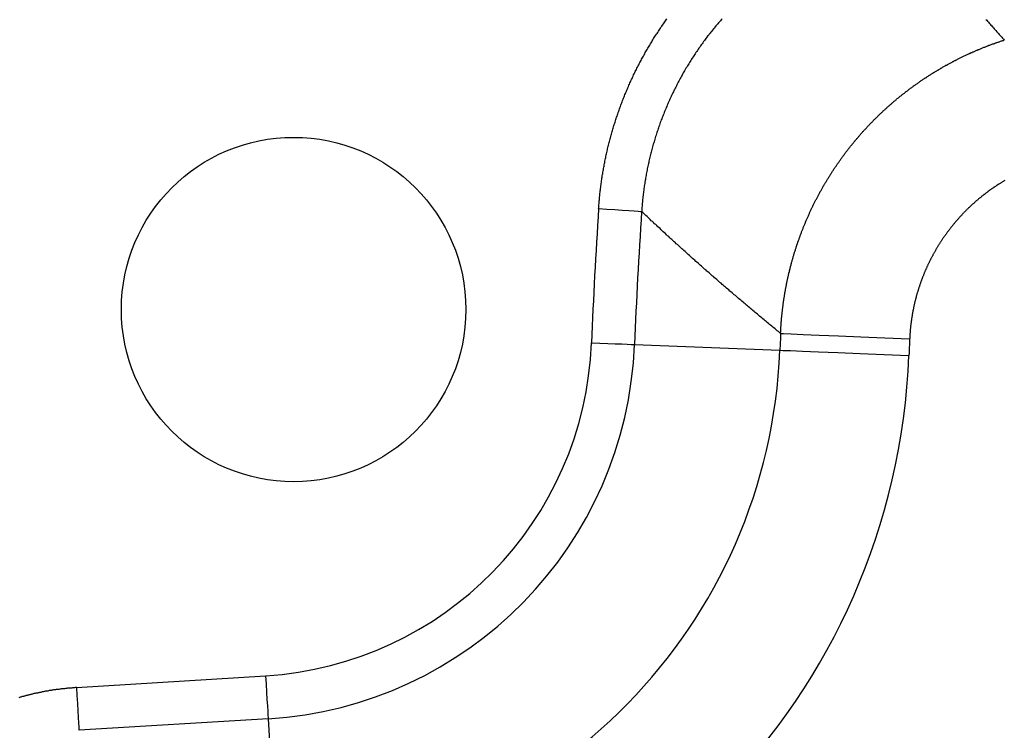
# Model space of a CAD drawing. Extents: x 0 to 45.3, y 0 to 35.2.
# Drawn here: x 4.3 to 4.8, y 20.8 to 21.2 of the extents above; entities that cross this region are included whole.
import ezdxf

# ---------------------------------------------------------------- set-up
doc = ezdxf.new("R2010")
doc.units = 0
doc.layers.add('A-SPKR-DETAIL', color=3, linetype='CONTINUOUS')

msp = doc.modelspace()

# ---------------------------------------------------------------- linework, layer by layer
at = {"layer": 'A-SPKR-DETAIL', "linetype": 'CONTINUOUS'}
for p, q in [((4.58643, 21.01487), (4.65396, 21.0122)), ((4.32717, 20.85558), (4.41503, 20.86096)), ((4.41625, 20.841), (4.32839, 20.83562)), ((4.41625, 20.841), (4.42038, 20.77355))]:
    msp.add_line(p, q, dxfattribs=at)
at = {"layer": 'A-SPKR-DETAIL', "linetype": 'CONTINUOUS', "flags": 128}
for points in [[(4.56976, 21.07803), (4.57361, 21.07777), (4.57732, 21.07753), (4.58074, 21.0773), (4.58375, 21.0771), (4.58623, 21.07693), (4.5881, 21.07681), (4.58927, 21.07673), (4.58971, 21.0767)], [(4.65428, 21.02003), (4.65561, 21.01997), (4.65914, 21.01982), (4.66474, 21.01958), (4.6722, 21.01926), (4.68124, 21.01887), (4.69152, 21.01842), (4.70265, 21.01794), (4.71422, 21.01744)], [(4.56645, 21.01567), (4.57031, 21.01551), (4.57402, 21.01537), (4.57745, 21.01523), (4.58046, 21.01511), (4.58295, 21.01501), (4.58481, 21.01494), (4.58599, 21.01489), (4.58643, 21.01487)], [(4.65396, 21.0122), (4.65528, 21.01215), (4.65882, 21.01201), (4.66442, 21.01179), (4.67188, 21.01149), (4.68092, 21.01113), (4.6912, 21.01073), (4.70233, 21.01028), (4.7139, 21.00983)], [(4.41503, 20.86096), (4.41527, 20.8571), (4.4155, 20.8534), (4.41571, 20.84997), (4.41589, 20.84696), (4.41604, 20.84448), (4.41616, 20.84261), (4.41623, 20.84144), (4.41625, 20.841)], [(4.32717, 20.85558), (4.3274, 20.85173), (4.32763, 20.84802), (4.32784, 20.8446), (4.32802, 20.84159), (4.32818, 20.83911), (4.32829, 20.83724), (4.32836, 20.83606), (4.32839, 20.83562)]]:
    msp.add_lwpolyline(points, dxfattribs=at)
at = {"layer": 'A-SPKR-DETAIL'}
for points in [[(4.56976, 21.078, 0), (4.5698, 21.0786, 0), (4.56984, 21.0792, 0), (4.56989, 21.0798, 0), (4.56993, 21.0804, 0), (4.56998, 21.081, 0), (4.57003, 21.0816, 0), (4.57009, 21.0821, 0), (4.57014, 21.0827, 0), (4.5702, 21.0833, 0), (4.57025, 21.0839, 0), (4.57031, 21.0845, 0), (4.57038, 21.0851, 0), (4.57044, 21.0857, 0), (4.57051, 21.0862, 0), (4.57058, 21.0868, 0), (4.57065, 21.0874, 0), (4.57072, 21.088, 0), (4.57079, 21.0886, 0), (4.57087, 21.0892, 0), (4.57095, 21.0897, 0), (4.57103, 21.0903, 0), (4.57111, 21.0909, 0), (4.57119, 21.0915, 0), (4.57128, 21.0921, 0), (4.57137, 21.0926, 0), (4.57146, 21.0932, 0), (4.57155, 21.0938, 0), (4.57165, 21.0944, 0), (4.57174, 21.0949, 0), (4.57184, 21.0955, 0), (4.57194, 21.0961, 0), (4.57204, 21.0967, 0), (4.57215, 21.0972, 0), (4.57225, 21.0978, 0), (4.57236, 21.0984, 0), (4.57247, 21.099, 0), (4.57258, 21.0995, 0), (4.57269, 21.1001, 0), (4.57281, 21.1007, 0), (4.57293, 21.1013, 0), (4.57305, 21.1018, 0), (4.57317, 21.1024, 0), (4.57329, 21.103, 0), (4.57342, 21.1035, 0), (4.57355, 21.1041, 0), (4.57368, 21.1047, 0), (4.57381, 21.1053, 0), (4.57394, 21.1058, 0), (4.57408, 21.1064, 0), (4.57421, 21.107, 0), (4.57435, 21.1075, 0), (4.57449, 21.1081, 0), (4.57464, 21.1087, 0), (4.57478, 21.1092, 0), (4.57493, 21.1098, 0), (4.57508, 21.1104, 0), (4.57523, 21.1109, 0), (4.57538, 21.1115, 0), (4.57554, 21.1121, 0), (4.5757, 21.1126, 0), (4.57585, 21.1132, 0), (4.57602, 21.1138, 0), (4.57618, 21.1143, 0), (4.57634, 21.1149, 0), (4.57651, 21.1154, 0), (4.57668, 21.116, 0), (4.57685, 21.1166, 0), (4.57702, 21.1171, 0), (4.5772, 21.1177, 0), (4.57738, 21.1182, 0), (4.57756, 21.1188, 0), (4.57774, 21.1194, 0), (4.57792, 21.1199, 0), (4.5781, 21.1205, 0), (4.57829, 21.121, 0), (4.57848, 21.1216, 0), (4.57867, 21.1221, 0), (4.57886, 21.1227, 0), (4.57906, 21.1233, 0), (4.57925, 21.1238, 0), (4.57945, 21.1244, 0), (4.57965, 21.1249, 0), (4.57985, 21.1255, 0), (4.58006, 21.126, 0), (4.58026, 21.1266, 0), (4.58047, 21.1271, 0), (4.58068, 21.1277, 0), (4.58089, 21.1282, 0), (4.58111, 21.1288, 0), (4.58132, 21.1293, 0), (4.58154, 21.1299, 0), (4.58176, 21.1304, 0), (4.58198, 21.131, 0), (4.58221, 21.1315, 0), (4.58243, 21.132, 0), (4.58266, 21.1326, 0), (4.58289, 21.1331, 0), (4.58312, 21.1337, 0), (4.58335, 21.1342, 0), (4.58358, 21.1348, 0), (4.58382, 21.1353, 0), (4.58406, 21.1358, 0), (4.5843, 21.1364, 0), (4.58454, 21.1369, 0), (4.58478, 21.1374, 0), (4.58503, 21.138, 0), (4.58527, 21.1385, 0), (4.58552, 21.139, 0), (4.58577, 21.1396, 0), (4.58602, 21.1401, 0), (4.58628, 21.1406, 0), (4.58653, 21.1412, 0), (4.58679, 21.1417, 0), (4.58705, 21.1422, 0), (4.58731, 21.1427, 0), (4.58757, 21.1433, 0), (4.58784, 21.1438, 0), (4.5881, 21.1443, 0), (4.58837, 21.1448, 0), (4.58864, 21.1453, 0), (4.58891, 21.1459, 0), (4.58918, 21.1464, 0), (4.58946, 21.1469, 0), (4.58973, 21.1474, 0), (4.59001, 21.1479, 0), (4.59029, 21.1484, 0), (4.59057, 21.1489, 0), (4.59085, 21.1494, 0), (4.59114, 21.15, 0), (4.59143, 21.1505, 0), (4.59171, 21.151, 0), (4.592, 21.1515, 0), (4.5923, 21.152, 0), (4.59259, 21.1525, 0), (4.59288, 21.153, 0), (4.59318, 21.1535, 0), (4.59348, 21.154, 0), (4.59378, 21.1545, 0), (4.59408, 21.155, 0), (4.59439, 21.1555, 0), (4.59469, 21.156, 0), (4.595, 21.1565, 0), (4.59531, 21.157, 0), (4.59562, 21.1575, 0), (4.59593, 21.158, 0), (4.59624, 21.1585, 0), (4.59656, 21.159, 0), (4.59688, 21.1594, 0), (4.5972, 21.1599, 0), (4.59752, 21.1604, 0), (4.59784, 21.1609, 0), (4.59816, 21.1614, 0), (4.59849, 21.1619, 0), (4.59882, 21.1624, 0), (4.59915, 21.1628, 0), (4.59948, 21.1633, 0), (4.59981, 21.1638, 0), (4.60015, 21.1643, 0), (4.60048, 21.1648, 0), (4.60082, 21.1652, 0), (4.60116, 21.1657, 0), (4.6015, 21.1662, 0)], [(4.6271, 21.1662, 0), (4.62669, 21.1657, 0), (4.62628, 21.1653, 0), (4.62587, 21.1648, 0), (4.62547, 21.1643, 0), (4.62506, 21.1639, 0), (4.62466, 21.1634, 0), (4.62426, 21.1629, 0), (4.62386, 21.1624, 0), (4.62346, 21.1619, 0), (4.62307, 21.1615, 0), (4.62268, 21.161, 0), (4.62229, 21.1605, 0), (4.6219, 21.16, 0), (4.62152, 21.1595, 0), (4.62113, 21.159, 0), (4.62075, 21.1585, 0), (4.62037, 21.1581, 0), (4.62, 21.1576, 0), (4.61962, 21.1571, 0), (4.61925, 21.1566, 0), (4.61888, 21.1561, 0), (4.61851, 21.1556, 0), (4.61815, 21.1551, 0), (4.61778, 21.1546, 0), (4.61742, 21.1541, 0), (4.61706, 21.1536, 0), (4.61671, 21.1531, 0), (4.61635, 21.1526, 0), (4.616, 21.1521, 0), (4.61565, 21.1515, 0), (4.6153, 21.151, 0), (4.61495, 21.1505, 0), (4.61461, 21.15, 0), (4.61427, 21.1495, 0), (4.61393, 21.149, 0), (4.61359, 21.1485, 0), (4.61325, 21.1479, 0), (4.61292, 21.1474, 0), (4.61259, 21.1469, 0), (4.61226, 21.1464, 0), (4.61193, 21.1459, 0), (4.61161, 21.1453, 0), (4.61128, 21.1448, 0), (4.61096, 21.1443, 0), (4.61065, 21.1437, 0), (4.61033, 21.1432, 0), (4.61002, 21.1427, 0), (4.6097, 21.1421, 0), (4.60939, 21.1416, 0), (4.60909, 21.1411, 0), (4.60878, 21.1405, 0), (4.60848, 21.14, 0), (4.60818, 21.1395, 0), (4.60788, 21.1389, 0), (4.60758, 21.1384, 0), (4.60729, 21.1378, 0), (4.607, 21.1373, 0), (4.60671, 21.1367, 0), (4.60642, 21.1362, 0), (4.60614, 21.1356, 0), (4.60585, 21.1351, 0), (4.60557, 21.1345, 0), (4.60529, 21.134, 0), (4.60502, 21.1334, 0), (4.60474, 21.1329, 0), (4.60447, 21.1323, 0), (4.6042, 21.1318, 0), (4.60393, 21.1312, 0), (4.60367, 21.1306, 0), (4.60341, 21.1301, 0), (4.60314, 21.1295, 0), (4.60289, 21.1289, 0), (4.60263, 21.1284, 0), (4.60237, 21.1278, 0), (4.60212, 21.1272, 0), (4.60187, 21.1267, 0), (4.60163, 21.1261, 0), (4.60138, 21.1255, 0), (4.60114, 21.125, 0), (4.6009, 21.1244, 0), (4.60066, 21.1238, 0), (4.60042, 21.1232, 0), (4.60019, 21.1226, 0), (4.59996, 21.1221, 0), (4.59973, 21.1215, 0), (4.5995, 21.1209, 0), (4.59928, 21.1203, 0), (4.59906, 21.1197, 0), (4.59884, 21.1192, 0), (4.59862, 21.1186, 0), (4.59841, 21.118, 0), (4.5982, 21.1174, 0), (4.59799, 21.1168, 0), (4.59778, 21.1162, 0), (4.59758, 21.1156, 0), (4.59738, 21.1151, 0), (4.59718, 21.1145, 0), (4.59698, 21.1139, 0), (4.59679, 21.1133, 0), (4.59659, 21.1127, 0), (4.5964, 21.1121, 0), (4.59622, 21.1115, 0), (4.59603, 21.1109, 0), (4.59585, 21.1103, 0), (4.59567, 21.1097, 0), (4.5955, 21.1091, 0), (4.59532, 21.1085, 0), (4.59515, 21.1079, 0), (4.59498, 21.1073, 0), (4.59481, 21.1067, 0), (4.59465, 21.1061, 0), (4.59449, 21.1055, 0), (4.59433, 21.1049, 0), (4.59417, 21.1043, 0), (4.59401, 21.1037, 0), (4.59386, 21.1031, 0), (4.59371, 21.1025, 0), (4.59357, 21.1019, 0), (4.59342, 21.1013, 0), (4.59328, 21.1007, 0), (4.59314, 21.1001, 0), (4.593, 21.0995, 0), (4.59287, 21.0989, 0), (4.59274, 21.0983, 0), (4.59261, 21.0977, 0), (4.59248, 21.0971, 0), (4.59236, 21.0965, 0), (4.59223, 21.0959, 0), (4.59211, 21.0952, 0), (4.592, 21.0946, 0), (4.59188, 21.094, 0), (4.59177, 21.0934, 0), (4.59166, 21.0928, 0), (4.59155, 21.0922, 0), (4.59145, 21.0916, 0), (4.59135, 21.091, 0), (4.59125, 21.0903, 0), (4.59115, 21.0897, 0), (4.59106, 21.0891, 0), (4.59097, 21.0885, 0), (4.59088, 21.0879, 0), (4.59079, 21.0873, 0), (4.59071, 21.0866, 0), (4.59063, 21.086, 0), (4.59055, 21.0854, 0), (4.59047, 21.0848, 0), (4.5904, 21.0842, 0), (4.59033, 21.0835, 0), (4.59026, 21.0829, 0), (4.59019, 21.0823, 0), (4.59013, 21.0817, 0), (4.59007, 21.0811, 0), (4.59001, 21.0804, 0), (4.58995, 21.0798, 0), (4.5899, 21.0792, 0), (4.58985, 21.0786, 0), (4.5898, 21.0779, 0), (4.58976, 21.0773, 0), (4.58971, 21.0767, 0)], [(4.74966, 21.1659, 0), (4.75004, 21.1655, 0), (4.75043, 21.1651, 0), (4.75081, 21.1646, 0), (4.75119, 21.1642, 0), (4.75158, 21.1637, 0), (4.75197, 21.1633, 0), (4.75235, 21.1629, 0), (4.75274, 21.1624, 0), (4.75312, 21.162, 0), (4.75351, 21.1616, 0), (4.7539, 21.1611, 0), (4.75429, 21.1607, 0), (4.75467, 21.1602, 0), (4.75506, 21.1598, 0), (4.75545, 21.1594, 0), (4.75584, 21.1589, 0), (4.75623, 21.1585, 0), (4.75662, 21.1581, 0), (4.75701, 21.1576, 0), (4.7574, 21.1572, 0), (4.75779, 21.1568, 0), (4.75818, 21.1563, 0)], [(4.65428, 21.02, 0), (4.6543, 21.0204, 0), (4.65431, 21.0207, 0), (4.65433, 21.0211, 0), (4.65435, 21.0215, 0), (4.65437, 21.0218, 0), (4.65439, 21.0222, 0), (4.65441, 21.0225, 0), (4.65443, 21.0229, 0), (4.65445, 21.0233, 0), (4.65448, 21.0236, 0), (4.6545, 21.024, 0), (4.65453, 21.0243, 0), (4.65455, 21.0247, 0), (4.65458, 21.0251, 0), (4.65461, 21.0254, 0), (4.65464, 21.0258, 0), (4.65467, 21.0261, 0), (4.6547, 21.0265, 0), (4.65473, 21.0268, 0), (4.65476, 21.0272, 0), (4.65479, 21.0276, 0), (4.65483, 21.0279, 0), (4.65486, 21.0283, 0), (4.6549, 21.0286, 0), (4.65494, 21.029, 0), (4.65497, 21.0293, 0), (4.65501, 21.0297, 0), (4.65505, 21.0301, 0), (4.65509, 21.0304, 0), (4.65513, 21.0308, 0), (4.65517, 21.0311, 0), (4.65521, 21.0315, 0), (4.65526, 21.0318, 0), (4.6553, 21.0322, 0), (4.65535, 21.0325, 0), (4.65539, 21.0329, 0), (4.65544, 21.0333, 0), (4.65549, 21.0336, 0), (4.65553, 21.034, 0), (4.65558, 21.0343, 0), (4.65563, 21.0347, 0), (4.65568, 21.035, 0), (4.65574, 21.0354, 0), (4.65579, 21.0357, 0), (4.65584, 21.0361, 0), (4.6559, 21.0364, 0), (4.65595, 21.0368, 0), (4.65601, 21.0372, 0), (4.65606, 21.0375, 0), (4.65612, 21.0379, 0), (4.65618, 21.0382, 0), (4.65624, 21.0386, 0), (4.6563, 21.0389, 0), (4.65636, 21.0393, 0), (4.65642, 21.0396, 0), (4.65649, 21.04, 0), (4.65655, 21.0403, 0), (4.65661, 21.0407, 0), (4.65668, 21.041, 0), (4.65675, 21.0414, 0), (4.65681, 21.0417, 0), (4.65688, 21.0421, 0), (4.65695, 21.0424, 0), (4.65702, 21.0428, 0), (4.65709, 21.0431, 0), (4.65716, 21.0435, 0), (4.65723, 21.0439, 0), (4.6573, 21.0442, 0), (4.65738, 21.0446, 0), (4.65745, 21.0449, 0), (4.65753, 21.0453, 0), (4.65761, 21.0456, 0), (4.65768, 21.046, 0), (4.65776, 21.0463, 0), (4.65784, 21.0467, 0), (4.65792, 21.047, 0), (4.658, 21.0474, 0), (4.65808, 21.0477, 0), (4.65816, 21.0481, 0), (4.65825, 21.0484, 0), (4.65833, 21.0488, 0), (4.65841, 21.0491, 0), (4.6585, 21.0495, 0), (4.65859, 21.0498, 0), (4.65867, 21.0501, 0), (4.65876, 21.0505, 0), (4.65885, 21.0508, 0), (4.65894, 21.0512, 0), (4.65903, 21.0515, 0), (4.65912, 21.0519, 0), (4.65921, 21.0522, 0), (4.65931, 21.0526, 0), (4.6594, 21.0529, 0), (4.6595, 21.0533, 0), (4.65959, 21.0536, 0), (4.65969, 21.054, 0), (4.65978, 21.0543, 0), (4.65988, 21.0547, 0), (4.65998, 21.055, 0), (4.66008, 21.0553, 0), (4.66018, 21.0557, 0), (4.66028, 21.056, 0), (4.66038, 21.0564, 0), (4.66049, 21.0567, 0), (4.66059, 21.0571, 0), (4.66069, 21.0574, 0), (4.6608, 21.0577, 0), (4.6609, 21.0581, 0), (4.66101, 21.0584, 0), (4.66112, 21.0588, 0), (4.66123, 21.0591, 0), (4.66134, 21.0595, 0), (4.66145, 21.0598, 0), (4.66156, 21.0601, 0), (4.66167, 21.0605, 0), (4.66178, 21.0608, 0), (4.66189, 21.0611, 0), (4.66201, 21.0615, 0), (4.66212, 21.0618, 0), (4.66224, 21.0622, 0), (4.66235, 21.0625, 0), (4.66247, 21.0628, 0), (4.66259, 21.0632, 0), (4.6627, 21.0635, 0), (4.66282, 21.0638, 0), (4.66294, 21.0642, 0), (4.66306, 21.0645, 0), (4.66318, 21.0649, 0), (4.66331, 21.0652, 0), (4.66343, 21.0655, 0), (4.66355, 21.0659, 0), (4.66368, 21.0662, 0), (4.6638, 21.0665, 0), (4.66393, 21.0669, 0), (4.66405, 21.0672, 0), (4.66418, 21.0675, 0), (4.66431, 21.0678, 0), (4.66444, 21.0682, 0), (4.66457, 21.0685, 0), (4.6647, 21.0688, 0), (4.66483, 21.0692, 0), (4.66496, 21.0695, 0), (4.6651, 21.0698, 0), (4.66523, 21.0702, 0), (4.66536, 21.0705, 0), (4.6655, 21.0708, 0), (4.66563, 21.0711, 0), (4.66577, 21.0715, 0), (4.66591, 21.0718, 0), (4.66605, 21.0721, 0), (4.66619, 21.0725, 0), (4.66633, 21.0728, 0), (4.66647, 21.0731, 0), (4.66661, 21.0734, 0), (4.66675, 21.0738, 0), (4.66689, 21.0741, 0), (4.66704, 21.0744, 0), (4.66718, 21.0747, 0), (4.66733, 21.0751, 0), (4.66747, 21.0754, 0), (4.66762, 21.0757, 0), (4.66777, 21.076, 0), (4.66791, 21.0763, 0), (4.66806, 21.0767, 0), (4.66821, 21.077, 0), (4.66836, 21.0773, 0), (4.66851, 21.0776, 0), (4.66867, 21.078, 0), (4.66882, 21.0783, 0), (4.66897, 21.0786, 0), (4.66913, 21.0789, 0), (4.66928, 21.0792, 0), (4.66944, 21.0796, 0), (4.6696, 21.0799, 0), (4.66975, 21.0802, 0), (4.66991, 21.0805, 0), (4.67007, 21.0808, 0), (4.67023, 21.0811, 0), (4.67039, 21.0815, 0), (4.67055, 21.0818, 0), (4.67071, 21.0821, 0), (4.67088, 21.0824, 0), (4.67104, 21.0827, 0), (4.6712, 21.083, 0), (4.67137, 21.0834, 0), (4.67154, 21.0837, 0), (4.6717, 21.084, 0), (4.67187, 21.0843, 0), (4.67204, 21.0846, 0), (4.67221, 21.0849, 0), (4.67238, 21.0852, 0), (4.67255, 21.0855, 0), (4.67272, 21.0859, 0), (4.67289, 21.0862, 0), (4.67306, 21.0865, 0), (4.67324, 21.0868, 0), (4.67341, 21.0871, 0), (4.67359, 21.0874, 0), (4.67377, 21.0877, 0), (4.67394, 21.088, 0), (4.67412, 21.0884, 0), (4.6743, 21.0887, 0), (4.67448, 21.089, 0), (4.67466, 21.0893, 0), (4.67484, 21.0896, 0), (4.67502, 21.0899, 0), (4.6752, 21.0902, 0), (4.67539, 21.0905, 0), (4.67557, 21.0908, 0), (4.67576, 21.0911, 0), (4.67594, 21.0914, 0), (4.67613, 21.0917, 0), (4.67632, 21.092, 0), (4.6765, 21.0923, 0), (4.67669, 21.0927, 0), (4.67688, 21.093, 0), (4.67707, 21.0933, 0), (4.67726, 21.0936, 0), (4.67746, 21.0939, 0), (4.67765, 21.0942, 0), (4.67784, 21.0945, 0), (4.67804, 21.0948, 0), (4.67823, 21.0951, 0), (4.67843, 21.0954, 0), (4.67862, 21.0957, 0), (4.67882, 21.096, 0), (4.67902, 21.0963, 0), (4.67921, 21.0966, 0), (4.67941, 21.0969, 0), (4.67961, 21.0972, 0), (4.67981, 21.0975, 0), (4.68001, 21.0978, 0), (4.68022, 21.0981, 0), (4.68042, 21.0984, 0), (4.68062, 21.0987, 0), (4.68083, 21.099, 0), (4.68103, 21.0992, 0), (4.68124, 21.0995, 0), (4.68144, 21.0998, 0), (4.68165, 21.1001, 0), (4.68185, 21.1004, 0), (4.68206, 21.1007, 0), (4.68227, 21.101, 0), (4.68248, 21.1013, 0), (4.68269, 21.1016, 0), (4.6829, 21.1019, 0), (4.68311, 21.1022, 0), (4.68332, 21.1025, 0), (4.68353, 21.1027, 0), (4.68375, 21.103, 0), (4.68396, 21.1033, 0), (4.68418, 21.1036, 0), (4.68439, 21.1039, 0), (4.68461, 21.1042, 0), (4.68482, 21.1045, 0), (4.68504, 21.1047, 0), (4.68526, 21.105, 0), (4.68547, 21.1053, 0), (4.68569, 21.1056, 0), (4.68591, 21.1059, 0), (4.68613, 21.1061, 0), (4.68635, 21.1064, 0), (4.68657, 21.1067, 0), (4.68679, 21.107, 0), (4.68701, 21.1073, 0), (4.68724, 21.1075, 0), (4.68746, 21.1078, 0), (4.68768, 21.1081, 0), (4.68791, 21.1084, 0), (4.68813, 21.1086, 0), (4.68836, 21.1089, 0), (4.68859, 21.1092, 0), (4.68881, 21.1095, 0), (4.68904, 21.1097, 0), (4.68927, 21.11, 0), (4.6895, 21.1103, 0), (4.68973, 21.1106, 0), (4.68996, 21.1108, 0), (4.69019, 21.1111, 0), (4.69042, 21.1114, 0), (4.69065, 21.1116, 0), (4.69089, 21.1119, 0), (4.69112, 21.1122, 0), (4.69135, 21.1124, 0), (4.69159, 21.1127, 0), (4.69182, 21.113, 0), (4.69206, 21.1132, 0), (4.69229, 21.1135, 0), (4.69253, 21.1138, 0), (4.69277, 21.114, 0), (4.69301, 21.1143, 0), (4.69325, 21.1146, 0), (4.69348, 21.1148, 0), (4.69372, 21.1151, 0), (4.69397, 21.1153, 0), (4.69421, 21.1156, 0), (4.69445, 21.1159, 0), (4.69469, 21.1161, 0), (4.69493, 21.1164, 0), (4.69518, 21.1166, 0), (4.69542, 21.1169, 0), (4.69567, 21.1172, 0), (4.69591, 21.1174, 0), (4.69616, 21.1177, 0), (4.6964, 21.1179, 0), (4.69665, 21.1182, 0), (4.6969, 21.1184, 0), (4.69715, 21.1187, 0), (4.6974, 21.1189, 0), (4.69765, 21.1192, 0), (4.6979, 21.1194, 0), (4.69815, 21.1197, 0), (4.6984, 21.1199, 0), (4.69865, 21.1202, 0), (4.69891, 21.1204, 0), (4.69916, 21.1207, 0), (4.69941, 21.1209, 0), (4.69967, 21.1212, 0), (4.69992, 21.1214, 0), (4.70018, 21.1217, 0), (4.70044, 21.1219, 0), (4.70069, 21.1222, 0), (4.70095, 21.1224, 0), (4.70121, 21.1227, 0), (4.70147, 21.1229, 0), (4.70173, 21.1232, 0), (4.70199, 21.1234, 0), (4.70225, 21.1236, 0), (4.70251, 21.1239, 0), (4.70278, 21.1241, 0), (4.70304, 21.1244, 0), (4.7033, 21.1246, 0), (4.70357, 21.1248, 0), (4.70383, 21.1251, 0), (4.7041, 21.1253, 0), (4.70436, 21.1256, 0), (4.70463, 21.1258, 0), (4.7049, 21.126, 0), (4.70517, 21.1263, 0), (4.70544, 21.1265, 0), (4.70571, 21.1267, 0), (4.70598, 21.127, 0), (4.70625, 21.1272, 0), (4.70652, 21.1274, 0), (4.70679, 21.1277, 0), (4.70706, 21.1279, 0), (4.70734, 21.1281, 0), (4.70761, 21.1284, 0), (4.70788, 21.1286, 0), (4.70816, 21.1288, 0), (4.70843, 21.1291, 0), (4.70871, 21.1293, 0), (4.70899, 21.1295, 0), (4.70926, 21.1297, 0), (4.70954, 21.13, 0), (4.70982, 21.1302, 0), (4.7101, 21.1304, 0), (4.71038, 21.1306, 0), (4.71066, 21.1309, 0), (4.71094, 21.1311, 0), (4.71122, 21.1313, 0), (4.7115, 21.1315, 0), (4.71178, 21.1317, 0), (4.71207, 21.132, 0), (4.71235, 21.1322, 0), (4.71263, 21.1324, 0), (4.71292, 21.1326, 0), (4.7132, 21.1328, 0), (4.71349, 21.1331, 0), (4.71377, 21.1333, 0), (4.71406, 21.1335, 0), (4.71435, 21.1337, 0), (4.71464, 21.1339, 0), (4.71492, 21.1341, 0), (4.71521, 21.1343, 0), (4.7155, 21.1346, 0), (4.71579, 21.1348, 0), (4.71608, 21.135, 0), (4.71637, 21.1352, 0), (4.71666, 21.1354, 0), (4.71695, 21.1356, 0), (4.71724, 21.1358, 0), (4.71754, 21.136, 0), (4.71783, 21.1362, 0), (4.71812, 21.1364, 0), (4.71842, 21.1366, 0), (4.71871, 21.1368, 0), (4.719, 21.1371, 0), (4.7193, 21.1373, 0), (4.71959, 21.1375, 0), (4.71989, 21.1377, 0), (4.72018, 21.1379, 0), (4.72048, 21.1381, 0), (4.72078, 21.1383, 0), (4.72107, 21.1385, 0), (4.72137, 21.1387, 0), (4.72167, 21.1388, 0), (4.72197, 21.139, 0), (4.72227, 21.1392, 0), (4.72256, 21.1394, 0), (4.72286, 21.1396, 0), (4.72316, 21.1398, 0), (4.72346, 21.14, 0), (4.72376, 21.1402, 0), (4.72407, 21.1404, 0), (4.72437, 21.1406, 0), (4.72467, 21.1408, 0), (4.72497, 21.141, 0), (4.72527, 21.1412, 0), (4.72558, 21.1413, 0), (4.72588, 21.1415, 0), (4.72618, 21.1417, 0), (4.72649, 21.1419, 0), (4.72679, 21.1421, 0), (4.7271, 21.1423, 0), (4.7274, 21.1424, 0), (4.72771, 21.1426, 0), (4.72801, 21.1428, 0), (4.72832, 21.143, 0), (4.72863, 21.1432, 0), (4.72893, 21.1433, 0), (4.72924, 21.1435, 0), (4.72955, 21.1437, 0), (4.72986, 21.1439, 0), (4.73017, 21.1441, 0), (4.73047, 21.1442, 0), (4.73078, 21.1444, 0), (4.73109, 21.1446, 0), (4.7314, 21.1447, 0), (4.73172, 21.1449, 0), (4.73203, 21.1451, 0), (4.73234, 21.1453, 0), (4.73265, 21.1454, 0), (4.73296, 21.1456, 0), (4.73327, 21.1458, 0), (4.73359, 21.1459, 0), (4.7339, 21.1461, 0), (4.73421, 21.1463, 0), (4.73453, 21.1464, 0), (4.73484, 21.1466, 0), (4.73516, 21.1468, 0), (4.73547, 21.1469, 0), (4.73579, 21.1471, 0), (4.73611, 21.1472, 0), (4.73642, 21.1474, 0), (4.73674, 21.1476, 0), (4.73706, 21.1477, 0), (4.73737, 21.1479, 0), (4.73769, 21.148, 0), (4.73801, 21.1482, 0), (4.73833, 21.1484, 0), (4.73865, 21.1485, 0), (4.73897, 21.1487, 0), (4.73929, 21.1488, 0), (4.73961, 21.149, 0), (4.73993, 21.1491, 0), (4.74025, 21.1493, 0), (4.74057, 21.1494, 0), (4.7409, 21.1496, 0), (4.74122, 21.1497, 0), (4.74154, 21.1499, 0), (4.74186, 21.15, 0), (4.74219, 21.1502, 0), (4.74251, 21.1503, 0), (4.74284, 21.1505, 0), (4.74316, 21.1506, 0), (4.74349, 21.1508, 0), (4.74381, 21.1509, 0), (4.74414, 21.151, 0), (4.74446, 21.1512, 0), (4.74479, 21.1513, 0), (4.74512, 21.1515, 0), (4.74545, 21.1516, 0), (4.74577, 21.1517, 0), (4.7461, 21.1519, 0), (4.74643, 21.152, 0), (4.74676, 21.1521, 0), (4.74709, 21.1523, 0), (4.74742, 21.1524, 0), (4.74775, 21.1526, 0), (4.74808, 21.1527, 0), (4.74841, 21.1528, 0), (4.74874, 21.153, 0), (4.74907, 21.1531, 0), (4.74941, 21.1532, 0), (4.74974, 21.1533, 0), (4.75007, 21.1535, 0), (4.75041, 21.1536, 0), (4.75074, 21.1537, 0), (4.75107, 21.1539, 0), (4.75141, 21.154, 0), (4.75174, 21.1541, 0), (4.75208, 21.1542, 0), (4.75242, 21.1544, 0), (4.75275, 21.1545, 0), (4.75309, 21.1546, 0), (4.75343, 21.1547, 0), (4.75376, 21.1548, 0), (4.7541, 21.155, 0), (4.75444, 21.1551, 0), (4.75478, 21.1552, 0), (4.75512, 21.1553, 0), (4.75546, 21.1554, 0), (4.7558, 21.1555, 0), (4.75614, 21.1557, 0), (4.75648, 21.1558, 0), (4.75682, 21.1559, 0), (4.75716, 21.156, 0), (4.7575, 21.1561, 0), (4.75784, 21.1562, 0), (4.75818, 21.1563, 0)], [(4.75838, 21.0911, 0), (4.75814, 21.0909, 0), (4.75789, 21.0908, 0), (4.75765, 21.0906, 0), (4.7574, 21.0905, 0), (4.75716, 21.0903, 0), (4.75692, 21.0902, 0), (4.75668, 21.09, 0), (4.75643, 21.0899, 0), (4.75619, 21.0897, 0), (4.75595, 21.0896, 0), (4.75571, 21.0894, 0), (4.75547, 21.0893, 0), (4.75523, 21.0891, 0), (4.75499, 21.089, 0), (4.75475, 21.0888, 0), (4.75452, 21.0887, 0), (4.75428, 21.0885, 0), (4.75404, 21.0883, 0), (4.7538, 21.0882, 0), (4.75357, 21.088, 0), (4.75333, 21.0879, 0), (4.75309, 21.0877, 0), (4.75286, 21.0875, 0), (4.75262, 21.0874, 0), (4.75239, 21.0872, 0), (4.75215, 21.087, 0), (4.75192, 21.0869, 0), (4.75169, 21.0867, 0), (4.75145, 21.0865, 0), (4.75122, 21.0864, 0), (4.75099, 21.0862, 0), (4.75076, 21.086, 0), (4.75053, 21.0859, 0), (4.7503, 21.0857, 0), (4.75007, 21.0855, 0), (4.74984, 21.0853, 0), (4.74961, 21.0852, 0), (4.74939, 21.085, 0), (4.74916, 21.0848, 0), (4.74893, 21.0846, 0), (4.74871, 21.0845, 0), (4.74848, 21.0843, 0), (4.74826, 21.0841, 0), (4.74803, 21.0839, 0), (4.74781, 21.0838, 0), (4.74759, 21.0836, 0), (4.74737, 21.0834, 0), (4.74714, 21.0832, 0), (4.74692, 21.083, 0), (4.7467, 21.0829, 0), (4.74648, 21.0827, 0), (4.74626, 21.0825, 0), (4.74605, 21.0823, 0), (4.74583, 21.0821, 0), (4.74561, 21.0819, 0), (4.74539, 21.0818, 0), (4.74518, 21.0816, 0), (4.74496, 21.0814, 0), (4.74475, 21.0812, 0), (4.74453, 21.081, 0), (4.74432, 21.0808, 0), (4.74411, 21.0806, 0), (4.74389, 21.0804, 0), (4.74368, 21.0802, 0), (4.74347, 21.0801, 0), (4.74326, 21.0799, 0), (4.74305, 21.0797, 0), (4.74284, 21.0795, 0), (4.74263, 21.0793, 0), (4.74243, 21.0791, 0), (4.74222, 21.0789, 0), (4.74201, 21.0787, 0), (4.74181, 21.0785, 0), (4.7416, 21.0783, 0), (4.7414, 21.0781, 0), (4.74119, 21.0779, 0), (4.74099, 21.0777, 0), (4.74079, 21.0775, 0), (4.74058, 21.0773, 0), (4.74038, 21.0771, 0), (4.74018, 21.0769, 0), (4.73998, 21.0767, 0), (4.73978, 21.0765, 0), (4.73958, 21.0763, 0), (4.73938, 21.0761, 0), (4.73919, 21.0759, 0), (4.73899, 21.0757, 0), (4.73879, 21.0755, 0), (4.7386, 21.0753, 0), (4.7384, 21.075, 0), (4.73821, 21.0748, 0), (4.73801, 21.0746, 0), (4.73782, 21.0744, 0), (4.73763, 21.0742, 0), (4.73744, 21.074, 0), (4.73725, 21.0738, 0), (4.73706, 21.0736, 0), (4.73687, 21.0734, 0), (4.73668, 21.0731, 0), (4.73649, 21.0729, 0), (4.7363, 21.0727, 0), (4.73611, 21.0725, 0), (4.73593, 21.0723, 0), (4.73574, 21.0721, 0), (4.73556, 21.0719, 0), (4.73537, 21.0716, 0), (4.73519, 21.0714, 0), (4.73501, 21.0712, 0), (4.73482, 21.071, 0), (4.73464, 21.0708, 0), (4.73446, 21.0705, 0), (4.73428, 21.0703, 0), (4.7341, 21.0701, 0), (4.73392, 21.0699, 0), (4.73374, 21.0697, 0), (4.73357, 21.0694, 0), (4.73339, 21.0692, 0), (4.73321, 21.069, 0), (4.73304, 21.0688, 0), (4.73286, 21.0685, 0), (4.73269, 21.0683, 0), (4.73252, 21.0681, 0), (4.73234, 21.0678, 0), (4.73217, 21.0676, 0), (4.732, 21.0674, 0), (4.73183, 21.0672, 0), (4.73166, 21.0669, 0), (4.73149, 21.0667, 0), (4.73132, 21.0665, 0), (4.73115, 21.0662, 0), (4.73099, 21.066, 0), (4.73082, 21.0658, 0), (4.73065, 21.0655, 0), (4.73049, 21.0653, 0), (4.73032, 21.0651, 0), (4.73016, 21.0648, 0), (4.73, 21.0646, 0), (4.72983, 21.0644, 0), (4.72967, 21.0641, 0), (4.72951, 21.0639, 0), (4.72935, 21.0636, 0), (4.72919, 21.0634, 0), (4.72903, 21.0632, 0), (4.72888, 21.0629, 0), (4.72872, 21.0627, 0), (4.72856, 21.0624, 0), (4.72841, 21.0622, 0), (4.72825, 21.062, 0), (4.7281, 21.0617, 0), (4.72794, 21.0615, 0), (4.72779, 21.0612, 0), (4.72764, 21.061, 0), (4.72749, 21.0607, 0), (4.72734, 21.0605, 0), (4.72719, 21.0603, 0), (4.72704, 21.06, 0), (4.72689, 21.0598, 0), (4.72675, 21.0595, 0), (4.7266, 21.0593, 0), (4.72645, 21.059, 0), (4.72631, 21.0588, 0), (4.72617, 21.0585, 0), (4.72602, 21.0583, 0), (4.72588, 21.058, 0), (4.72574, 21.0578, 0), (4.7256, 21.0575, 0), (4.72546, 21.0573, 0), (4.72532, 21.057, 0), (4.72519, 21.0568, 0), (4.72505, 21.0565, 0), (4.72491, 21.0563, 0), (4.72478, 21.056, 0), (4.72465, 21.0558, 0), (4.72451, 21.0555, 0), (4.72438, 21.0553, 0), (4.72425, 21.055, 0), (4.72412, 21.0548, 0), (4.72399, 21.0545, 0), (4.72386, 21.0543, 0), (4.72373, 21.054, 0), (4.7236, 21.0538, 0), (4.72348, 21.0535, 0), (4.72335, 21.0532, 0), (4.72323, 21.053, 0), (4.7231, 21.0527, 0), (4.72298, 21.0525, 0), (4.72286, 21.0522, 0), (4.72273, 21.052, 0), (4.72261, 21.0517, 0), (4.72249, 21.0514, 0), (4.72237, 21.0512, 0), (4.72225, 21.0509, 0), (4.72214, 21.0507, 0), (4.72202, 21.0504, 0), (4.7219, 21.0502, 0), (4.72179, 21.0499, 0), (4.72168, 21.0496, 0), (4.72156, 21.0494, 0), (4.72145, 21.0491, 0), (4.72134, 21.0489, 0), (4.72123, 21.0486, 0), (4.72112, 21.0483, 0), (4.72101, 21.0481, 0), (4.7209, 21.0478, 0), (4.72079, 21.0475, 0), (4.72068, 21.0473, 0), (4.72058, 21.047, 0), (4.72047, 21.0467, 0), (4.72037, 21.0465, 0), (4.72026, 21.0462, 0), (4.72016, 21.046, 0), (4.72006, 21.0457, 0), (4.71996, 21.0454, 0), (4.71986, 21.0452, 0), (4.71976, 21.0449, 0), (4.71966, 21.0446, 0), (4.71956, 21.0444, 0), (4.71947, 21.0441, 0), (4.71937, 21.0438, 0), (4.71927, 21.0436, 0), (4.71918, 21.0433, 0), (4.71909, 21.043, 0), (4.71899, 21.0427, 0), (4.7189, 21.0425, 0), (4.71881, 21.0422, 0), (4.71872, 21.0419, 0), (4.71863, 21.0417, 0), (4.71854, 21.0414, 0), (4.71845, 21.0411, 0), (4.71837, 21.0408, 0), (4.71828, 21.0406, 0), (4.7182, 21.0403, 0), (4.71811, 21.04, 0), (4.71803, 21.0398, 0), (4.71794, 21.0395, 0), (4.71786, 21.0392, 0), (4.71778, 21.0389, 0), (4.7177, 21.0387, 0), (4.71762, 21.0384, 0), (4.71754, 21.0381, 0), (4.71747, 21.0378, 0), (4.71739, 21.0376, 0), (4.71731, 21.0373, 0), (4.71724, 21.037, 0), (4.71717, 21.0367, 0), (4.71709, 21.0365, 0), (4.71702, 21.0362, 0), (4.71695, 21.0359, 0), (4.71688, 21.0356, 0), (4.71681, 21.0353, 0), (4.71674, 21.0351, 0), (4.71667, 21.0348, 0), (4.7166, 21.0345, 0), (4.71654, 21.0342, 0), (4.71647, 21.0339, 0), (4.71641, 21.0337, 0), (4.71635, 21.0334, 0), (4.71628, 21.0331, 0), (4.71622, 21.0328, 0), (4.71616, 21.0325, 0), (4.7161, 21.0323, 0), (4.71604, 21.032, 0), (4.71598, 21.0317, 0), (4.71593, 21.0314, 0), (4.71587, 21.0311, 0), (4.71581, 21.0309, 0), (4.71576, 21.0306, 0), (4.7157, 21.0303, 0), (4.71565, 21.03, 0), (4.7156, 21.0297, 0), (4.71555, 21.0295, 0), (4.7155, 21.0292, 0), (4.71545, 21.0289, 0), (4.7154, 21.0286, 0), (4.71535, 21.0283, 0), (4.71531, 21.028, 0), (4.71526, 21.0278, 0), (4.71521, 21.0275, 0), (4.71517, 21.0272, 0), (4.71513, 21.0269, 0), (4.71509, 21.0266, 0), (4.71504, 21.0263, 0), (4.715, 21.026, 0), (4.71496, 21.0258, 0), (4.71493, 21.0255, 0), (4.71489, 21.0252, 0), (4.71485, 21.0249, 0), (4.71481, 21.0246, 0), (4.71478, 21.0243, 0), (4.71475, 21.024, 0), (4.71471, 21.0238, 0), (4.71468, 21.0235, 0), (4.71465, 21.0232, 0), (4.71462, 21.0229, 0), (4.71459, 21.0226, 0), (4.71456, 21.0223, 0), (4.71453, 21.022, 0), (4.71451, 21.0218, 0), (4.71448, 21.0215, 0), (4.71446, 21.0212, 0), (4.71443, 21.0209, 0), (4.71441, 21.0206, 0), (4.71439, 21.0203, 0), (4.71436, 21.02, 0), (4.71434, 21.0197, 0), (4.71433, 21.0195, 0), (4.71431, 21.0192, 0), (4.71429, 21.0189, 0), (4.71427, 21.0186, 0), (4.71426, 21.0183, 0), (4.71424, 21.018, 0), (4.71423, 21.0177, 0), (4.71422, 21.0174, 0)], [(4.65428, 21.02, 0), (4.65377, 21.0204, 0), (4.65325, 21.0209, 0), (4.65274, 21.0213, 0), (4.65222, 21.0217, 0), (4.65171, 21.0221, 0), (4.65119, 21.0226, 0), (4.65068, 21.023, 0), (4.65017, 21.0234, 0), (4.64965, 21.0238, 0), (4.64914, 21.0242, 0), (4.64863, 21.0247, 0), (4.64811, 21.0251, 0), (4.6476, 21.0255, 0), (4.64709, 21.0259, 0), (4.64657, 21.0264, 0), (4.64606, 21.0268, 0), (4.64555, 21.0272, 0), (4.64503, 21.0276, 0), (4.64452, 21.0281, 0), (4.64401, 21.0285, 0), (4.64349, 21.0289, 0), (4.64298, 21.0294, 0), (4.64247, 21.0298, 0), (4.64196, 21.0302, 0), (4.64145, 21.0306, 0), (4.64093, 21.0311, 0), (4.64042, 21.0315, 0), (4.63991, 21.0319, 0), (4.6394, 21.0324, 0), (4.63888, 21.0328, 0), (4.63837, 21.0332, 0), (4.63786, 21.0337, 0), (4.63735, 21.0341, 0), (4.63684, 21.0345, 0), (4.63633, 21.035, 0), (4.63582, 21.0354, 0), (4.6353, 21.0358, 0), (4.63479, 21.0363, 0), (4.63428, 21.0367, 0), (4.63377, 21.0371, 0), (4.63326, 21.0376, 0), (4.63275, 21.038, 0), (4.63224, 21.0384, 0), (4.63173, 21.0389, 0), (4.63122, 21.0393, 0), (4.63071, 21.0397, 0), (4.6302, 21.0402, 0), (4.62969, 21.0406, 0), (4.62918, 21.0411, 0), (4.62867, 21.0415, 0), (4.62816, 21.0419, 0), (4.62765, 21.0424, 0), (4.62714, 21.0428, 0), (4.62663, 21.0433, 0), (4.62612, 21.0437, 0), (4.62561, 21.0441, 0), (4.6251, 21.0446, 0), (4.62459, 21.045, 0), (4.62408, 21.0455, 0), (4.62357, 21.0459, 0), (4.62306, 21.0464, 0), (4.62256, 21.0468, 0), (4.62205, 21.0472, 0), (4.62154, 21.0477, 0), (4.62103, 21.0481, 0), (4.62052, 21.0486, 0), (4.62001, 21.049, 0), (4.6195, 21.0495, 0), (4.619, 21.0499, 0), (4.61849, 21.0504, 0), (4.61798, 21.0508, 0), (4.61747, 21.0513, 0), (4.61697, 21.0517, 0), (4.61646, 21.0522, 0), (4.61595, 21.0526, 0), (4.61544, 21.0531, 0), (4.61494, 21.0535, 0), (4.61443, 21.054, 0), (4.61392, 21.0544, 0), (4.61342, 21.0549, 0), (4.61291, 21.0553, 0), (4.6124, 21.0558, 0), (4.6119, 21.0562, 0), (4.61139, 21.0567, 0), (4.61088, 21.0572, 0), (4.61038, 21.0576, 0), (4.60987, 21.0581, 0), (4.60936, 21.0585, 0), (4.60886, 21.059, 0), (4.60835, 21.0594, 0), (4.60785, 21.0599, 0), (4.60734, 21.0604, 0), (4.60684, 21.0608, 0), (4.60633, 21.0613, 0), (4.60582, 21.0617, 0), (4.60532, 21.0622, 0), (4.60481, 21.0626, 0), (4.60431, 21.0631, 0), (4.6038, 21.0636, 0), (4.6033, 21.064, 0), (4.6028, 21.0645, 0), (4.60229, 21.065, 0), (4.60179, 21.0654, 0), (4.60128, 21.0659, 0), (4.60078, 21.0664, 0), (4.60027, 21.0668, 0), (4.59977, 21.0673, 0), (4.59927, 21.0677, 0), (4.59876, 21.0682, 0), (4.59826, 21.0687, 0), (4.59775, 21.0692, 0), (4.59725, 21.0696, 0), (4.59675, 21.0701, 0), (4.59625, 21.0706, 0), (4.59574, 21.071, 0), (4.59524, 21.0715, 0), (4.59474, 21.072, 0), (4.59423, 21.0724, 0), (4.59373, 21.0729, 0), (4.59323, 21.0734, 0), (4.59273, 21.0739, 0), (4.59222, 21.0743, 0), (4.59172, 21.0748, 0), (4.59122, 21.0753, 0), (4.59072, 21.0757, 0), (4.59022, 21.0762, 0), (4.58971, 21.0767, 0)], [(4.30059, 20.8509, 0), (4.30091, 20.851, 0), (4.30122, 20.8511, 0), (4.30154, 20.8512, 0), (4.30186, 20.8513, 0), (4.30217, 20.8514, 0), (4.30249, 20.8515, 0), (4.30281, 20.8515, 0), (4.30312, 20.8516, 0), (4.30344, 20.8517, 0), (4.30376, 20.8518, 0), (4.30408, 20.8519, 0), (4.3044, 20.852, 0), (4.30471, 20.8521, 0), (4.30503, 20.8521, 0), (4.30535, 20.8522, 0), (4.30567, 20.8523, 0), (4.30599, 20.8524, 0), (4.30631, 20.8524, 0), (4.30663, 20.8525, 0), (4.30695, 20.8526, 0), (4.30727, 20.8527, 0), (4.30759, 20.8528, 0), (4.30791, 20.8528, 0), (4.30823, 20.8529, 0), (4.30855, 20.853, 0), (4.30887, 20.853, 0), (4.30919, 20.8531, 0), (4.30951, 20.8532, 0), (4.30983, 20.8532, 0), (4.31015, 20.8533, 0), (4.31048, 20.8534, 0), (4.3108, 20.8534, 0), (4.31112, 20.8535, 0), (4.31144, 20.8536, 0), (4.31177, 20.8536, 0), (4.31209, 20.8537, 0), (4.31241, 20.8538, 0), (4.31274, 20.8538, 0), (4.31306, 20.8539, 0), (4.31338, 20.8539, 0), (4.31371, 20.854, 0), (4.31403, 20.854, 0), (4.31436, 20.8541, 0), (4.31468, 20.8542, 0), (4.315, 20.8542, 0), (4.31533, 20.8543, 0), (4.31565, 20.8543, 0), (4.31598, 20.8544, 0), (4.31631, 20.8544, 0), (4.31663, 20.8545, 0), (4.31696, 20.8545, 0), (4.31728, 20.8546, 0), (4.31761, 20.8546, 0), (4.31794, 20.8547, 0), (4.31826, 20.8547, 0), (4.31859, 20.8547, 0), (4.31892, 20.8548, 0), (4.31925, 20.8548, 0), (4.31957, 20.8549, 0), (4.3199, 20.8549, 0), (4.32023, 20.855, 0), (4.32056, 20.855, 0), (4.32089, 20.855, 0), (4.32122, 20.8551, 0), (4.32154, 20.8551, 0), (4.32187, 20.8551, 0), (4.3222, 20.8552, 0), (4.32253, 20.8552, 0), (4.32286, 20.8552, 0), (4.32319, 20.8553, 0), (4.32352, 20.8553, 0), (4.32385, 20.8553, 0), (4.32418, 20.8554, 0), (4.32451, 20.8554, 0), (4.32485, 20.8554, 0), (4.32518, 20.8554, 0), (4.32551, 20.8555, 0), (4.32584, 20.8555, 0), (4.32617, 20.8555, 0), (4.3265, 20.8555, 0), (4.32684, 20.8556, 0), (4.32717, 20.8556, 0)]]:
    msp.add_polyline3d(points, dxfattribs=at)
at = {"layer": 'A-SPKR-DETAIL', "linetype": 'CONTINUOUS'}
msp.add_circle((4.42808, 21.03113), 0.08, dxfattribs=at)
for centre, radius, start, end in [((6.89073, 20.92361), 2.83345, 175.09686, 243.90314), ((6.89073, 20.92361), 2.82708, 175.09686, 243.90314), ((6.89073, 20.92361), 2.81708, 175.09686, 243.90314), ((6.89073, 20.92361), 2.3261, 176.19361, 177.73189), ((6.89073, 20.92361), 2.3061, 176.19361, 177.73189), ((6.89073, 20.92361), 2.23853, 177.53136, 177.73189), ((4.40518, 21.02205), 0.1614, 273.5, 357.7319), ((4.40518, 21.02205), 0.1814, 273.5, 357.7319), ((6.89073, 20.92361), 2.17854, 177.53136, 177.73189), ((4.40518, 21.02205), 0.24897, 273.5, 357.7319), ((4.40518, 21.02205), 0.30896, 273.5, 357.7319)]:
    msp.add_arc(centre, radius, start, end, dxfattribs=at)

doc.saveas('drawing.dxf')
